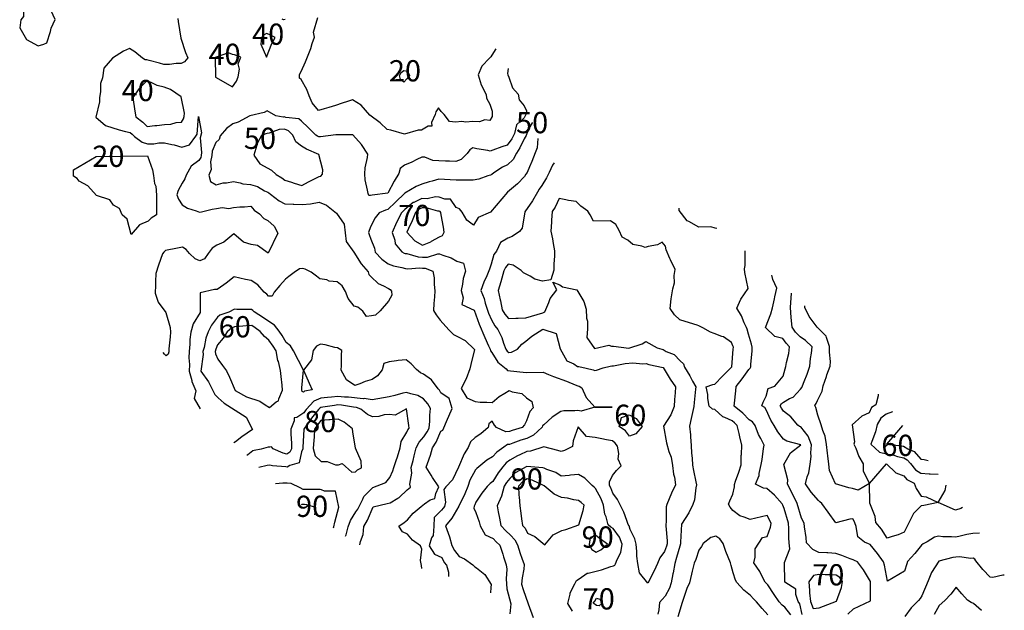
# Model space of a CAD drawing. Extents: x 406800 to 433345, y 6713944 to 6737800.
# Drawn here: x 407865 to 412507, y 6731837 to 6734620 of the extents above; entities that cross this region are included whole.
import ezdxf
from ezdxf.enums import TextEntityAlignment as Align

# ---------------------------------------------------------------- set-up
doc = ezdxf.new("R2010")
doc.units = 0

msp = doc.modelspace()

# ---------------------------------------------------------------- linework, layer by layer
at = {"layer": '20'}
for points in [[(409676.6, 6734326.2), (409660.3, 6734338.4), (409656.1, 6734356.8), (409663.8, 6734371.1), (409676.1, 6734380.1), (409694.1, 6734377.7), (409703.2, 6734357.2), (409689.9, 6734341.7), (409676.6, 6734326.2)], [(408390.1, 6733607.8), (408371.6, 6733679.5), (408349, 6733699.9), (408335.2, 6733730.5), (408308.2, 6733745.7), (408290, 6733771.2), (408227.1, 6733791.2), (408186.3, 6733837), (408145.7, 6733859.8), (408136.7, 6733872.6), (408118.6, 6733882.7), (408118.4, 6733913.4), (408145.2, 6733929.1), (408172, 6733944.7), (408225.6, 6733975.9), (408467.8, 6733977.9), (408491.5, 6733912.1), (408495.5, 6733885.7), (408501.2, 6733848.8), (408506.3, 6733836.1), (408509.7, 6733793.5), (408510.5, 6733701.2), (408484.9, 6733684.2), (408470.3, 6733670.1), (408430.1, 6733654.3), (408390.1, 6733607.8)]]:
    msp.add_lwpolyline(points, dxfattribs=at)
at = {"layer": '30'}
for points in [[(407978.9, 6734504.9), (407993.6, 6734511.3), (408010.7, 6734565.1), (408014.2, 6734579.5), (408031.8, 6734620.7), (408013.6, 6734661.6), (408009.8, 6734676), (407997.4, 6734712.8), (407993.2, 6734731.2), (407976.5, 6734805), (407944.6, 6734749.3), (407928.5, 6734749.2), (407896.3, 6734735.1), (407890.2, 6734719), (407887.5, 6734711.9), (407883.1, 6734696.5), (407883.6, 6734634.9), (407870.3, 6734619.4), (407865.2, 6734582.4), (407898, 6734527.3), (407952.1, 6734496.9), (407978.9, 6734504.9)], [(408610.7, 6734625.4), (408612.7, 6734612.3), (408624.9, 6734533.2), (408647, 6734465.7), (408657.9, 6734441.1), (408642.8, 6734421.6), (408625.8, 6734414.5), (408602.8, 6734414.3), (408572, 6734409.6), (408545.1, 6734409.4), (408524, 6734416), (408475, 6734427.3), (408464.2, 6734430.3), (408456.1, 6734430.3), (408443.9, 6734439.4), (408408.6, 6734468.3), (408382.9, 6734485.1), (408354.6, 6734471.3), (408302.6, 6734438.2), (408262.6, 6734391.7), (408254.9, 6734345.5), (408245.8, 6734319), (408246.2, 6734279.5), (408241.2, 6734253.1), (408241.4, 6734232.5), (408224.1, 6734160.6), (408270, 6734120.8), (408333.4, 6734101.2), (408364.6, 6734094), (408386.2, 6734088), (408395.7, 6734080.5), (408406.5, 6734069.7), (408443.1, 6734042.3), (408467.4, 6734035.6), (408497.7, 6734035.8), (408521.2, 6734039.9), (408548.1, 6734040.1), (408582.2, 6734032.2), (408593.8, 6734031.1), (408629, 6734020.2), (408665.7, 6734029.8), (408695.9, 6734072.1), (408701.2, 6734081.3), (408708.6, 6734164.5), (408721.7, 6734086.5), (408716.5, 6734064.2), (408722, 6733993.6), (408720.2, 6733979.9), (408718.5, 6733970.4), (408710.3, 6733956.7), (408673.3, 6733929.8), (408650.3, 6733887), (408644.3, 6733870.9), (408630.4, 6733849.9), (408612.1, 6733815.6), (408606.6, 6733794.3), (408613.7, 6733774.6), (408631.2, 6733748.3), (408656.9, 6733731.5), (408697.6, 6733719.5), (408712.3, 6733713.1), (408723, 6733715.2), (408771.9, 6733727.4), (408792.9, 6733731.2), (408819.8, 6733734.5), (408850.6, 6733730.3), (408873.6, 6733734.9), (408903, 6733737.9), (408925, 6733738.1), (408954.4, 6733741.7), (408970.7, 6733723.4), (408995, 6733705.1), (409016.6, 6733683.5), (409035.7, 6733674.6), (409065.3, 6733646.9), (409082.3, 6733613.5), (409036.9, 6733520.7), (408986.6, 6733555.5), (408955.8, 6733561.1), (408920.6, 6733572), (408874.6, 6733611.8), (408828.2, 6733572.5), (408794.3, 6733558.4), (408772.4, 6733543.8), (408754.3, 6733518.5), (408736.1, 6733493.1), (408714.2, 6733483.5), (408693, 6733493.9), (408665.4, 6733517.7), (408650, 6733537), (408632.9, 6733548.2), (408609.8, 6733543.7), (408552.2, 6733532.2), (408544.6, 6733525.5), (408538.9, 6733516.7), (408529.5, 6733490.2), (408518.8, 6733463.1), (408507, 6733424.1), (408504.9, 6733387.1), (408505.1, 6733368.7), (408503.4, 6733331.7), (408517.5, 6733289.9), (408554.6, 6733239.8), (408574.2, 6733169.3), (408575.5, 6733147.6), (408574.5, 6733125.9), (408568.4, 6733069.4), (408567.6, 6733055.2), (408565.2, 6733044.9), (408556.3, 6733036.6), (408547.2, 6733044.8), (408542, 6733052.1)], [(409116.5, 6734620.7), (409108.8, 6734619.2), (409102.3, 6734622)], [(410109.1, 6734482.3), (410090.9, 6734452.7), (410086.2, 6734444.9), (410079.5, 6734439.4), (410043.9, 6734401), (410026.3, 6734359.8), (410040.1, 6734313.7), (410064.7, 6734267.8), (410066.3, 6734251), (410081.2, 6734221.7), (410093, 6734188.8), (410093.1, 6734175.6), (410092.5, 6734163.3), (410081.8, 6734144.8), (410058.7, 6734149), (410033.4, 6734138.2), (410001.1, 6734140.3), (409968.8, 6734137.7), (409949.7, 6734140.9), (409920.4, 6734137.3), (409891, 6734140.4), (409866.2, 6734173.8), (409851.6, 6734187.9), (409839.1, 6734204.4), (409827.7, 6734186.7), (409823.2, 6734173.5), (409807.3, 6734136.4), (409807.5, 6734117.9), (409791.3, 6734117.8), (409759.1, 6734099.1), (409743, 6734099), (409678.5, 6734080), (409615.5, 6734100), (409597.6, 6734102.4), (409565, 6734134.5), (409516.3, 6734171), (409475.5, 6734216.9), (409434.9, 6734242.2), (409410.1, 6734234.1), (409385, 6734227.1), (409354.4, 6734215.9), (409322.1, 6734206.4), (409300.6, 6734200.1), (409273.8, 6734192.2), (409244.1, 6734227.6), (409229.2, 6734261.1), (409219.1, 6734291.8), (409191.8, 6734337.7), (409184.8, 6734345), (409184.4, 6734353), (409184, 6734361.8), (409191.5, 6734376.2), (409212.2, 6734421.5), (409221.3, 6734445.7), (409237.8, 6734484.3), (409244.3, 6734507.4), (409254.8, 6734538.3), (409250.6, 6734561.4), (409270.3, 6734630.8)]]:
    msp.add_lwpolyline(points, dxfattribs=at)
at = {"layer": '40'}
for points in [[(409029.4, 6734444.1), (409053.8, 6734508.3), (409069.1, 6734536.8), (409040.6, 6734550.3), (409028.6, 6734554.9), (409017.5, 6734549.1), (409005.6, 6734536.3), (409002, 6734505.5), (409029.4, 6734444.1)], [(408869, 6734304.3), (408886.8, 6734330.1), (408895.6, 6734350.7), (408900.7, 6734387.7), (408895.1, 6734412.3), (408908.3, 6734443.2), (408878.6, 6734455.2), (408867.8, 6734456), (408849.8, 6734463.2), (408787.2, 6734442.2), (408787.9, 6734349.8), (408869, 6734304.3)], [(410168.3, 6734389.9), (410165.5, 6734366.2), (410165.6, 6734360.9), (410171.1, 6734349.4), (410188.3, 6734299.5), (410215.5, 6734269), (410219.5, 6734242.6), (410242.8, 6734213.8), (410255, 6734190.6), (410252.1, 6734176.9), (410249.4, 6734169.8), (410243.3, 6734158.4), (410207.6, 6734125.3), (410197.7, 6734084.1), (410184.8, 6734059.4), (410163.5, 6734028.4), (410137.8, 6734020.9), (410095.4, 6734005.2), (410083, 6734001.1), (410071.4, 6734004), (410020.1, 6734010.9), (410002.1, 6734016.6), (409987.5, 6734006.9), (409975.4, 6733990), (409946.6, 6733961.4), (409921.9, 6733952.6), (409891.1, 6733954.2), (409871.8, 6733954), (409841.1, 6733955.4), (409813, 6733956.6), (409774.9, 6733971.6), (409760.2, 6733972.9), (409737.2, 6733961.7), (409713.6, 6733949), (409679.7, 6733934.9), (409659.6, 6733918.2), (409653.1, 6733895.1), (409630.8, 6733859.2), (409600, 6733802.3), (409526.3, 6733793.7), (409519.3, 6733791.4), (409510.8, 6733791.9), (409507.7, 6733801.6), (409505.6, 6733816.9), (409494.5, 6733866.1), (409491.6, 6733893.8), (409494, 6733921.5), (409504.4, 6733970.8), (409506.2, 6733986.2), (409477, 6734032.2), (409436.2, 6734078), (409355.5, 6734077.4), (409282.5, 6734068), (409274.8, 6734068.3), (409269.7, 6734070.9), (409261.3, 6734076.6), (409224.7, 6734111.8), (409193.4, 6734142), (409180.4, 6734153.5), (409120.2, 6734159), (409112.5, 6734162), (409107.1, 6734161.6), (409072.1, 6734167.4), (409031.5, 6734190.2), (409018.1, 6734182.4), (408950.9, 6734166.5), (408895.2, 6734137.6), (408870.5, 6734128.9), (408840.3, 6734107.9), (408810.3, 6734073), (408805, 6734056.1), (408790.4, 6734042), (408773.3, 6734000.3), (408770.7, 6733980.3), (408765.3, 6733950.7), (408768.3, 6733914.3), (408757, 6733887.9), (408765, 6733857.1), (408792, 6733842), (408824.2, 6733851.5), (408840.4, 6733851.6), (408872.6, 6733858), (408905, 6733852.1), (408917, 6733847.4), (408953.5, 6733843.3), (408985.9, 6733834.3), (409019.8, 6733814.4), (409034.6, 6733808), (409040.4, 6733804.4), (409048.1, 6733797.9), (409087.8, 6733766.3), (409115.8, 6733752.2), (409154.3, 6733750.4), (409157.8, 6733750.7), (409196.6, 6733749.3), (409236.9, 6733753.2), (409277.3, 6733760.1), (409311.4, 6733746.5), (409358.5, 6733708), (409394.8, 6733657), (409404.4, 6733575), (409440.7, 6733524), (409474.8, 6733470.4), (409508.7, 6733432.2), (409510.8, 6733419), (409522.4, 6733409.2), (409554.9, 6733377.2), (409580.4, 6733366.8), (409603.6, 6733353.8), (409611, 6733349.1), (409617.2, 6733340.7), (409620, 6733322.3), (409604.1, 6733294.4), (409564.1, 6733247.9), (409541.8, 6733227.2), (409523.9, 6733224.5), (409500.8, 6733221.1), (409483.3, 6733247.3), (409458.9, 6733265.6), (409442.7, 6733270.1), (409413.9, 6733306.5), (409401.8, 6733339), (409385.4, 6733366.6), (409361.1, 6733384.8), (409323.8, 6733388.1), (409312.5, 6733393.7), (409280.2, 6733399.6), (409263.9, 6733411.8), (409239.5, 6733430), (409211.5, 6733444), (409199, 6733448.2), (409184.3, 6733446.4), (409158.8, 6733429.4), (409134.7, 6733410.7), (409118.7, 6733398.3), (409092, 6733367.3), (409065.3, 6733336.3), (409054.7, 6733317.7), (409038.5, 6733317.6), (409030.8, 6733327.2), (409018.2, 6733335.9), (408987.6, 6733370.3), (408957.2, 6733390.8), (408930.2, 6733396.7), (408876.3, 6733408.6), (408838.5, 6733377.9), (408828.1, 6733371.3), (408796, 6733349.5), (408783.6, 6733348.2), (408715.4, 6733333.4), (408716.1, 6733241.1), (408682.9, 6733187), (408672, 6733148.4), (408667.2, 6733113.2), (408667.3, 6733091.2), (408663.8, 6733056), (408662.9, 6733026.4), (408665.2, 6732995.5), (408664.5, 6732963.6), (408676.4, 6732919.8), (408677, 6732916), (408694.9, 6732871.5), (408687.1, 6732834.5), (408715.8, 6732786.3)], [(408628.1, 6734137.5), (408638.1, 6734152.4), (408641.3, 6734164), (408641.8, 6734180), (408627.1, 6734256.2), (408576.8, 6734291), (408546, 6734301.7), (408513.6, 6734310.7), (408485.2, 6734324.3), (408465, 6734331.8), (408428.5, 6734296.5), (408398.3, 6734254.3), (408408.4, 6734188.4), (408412.5, 6734162.1), (408445, 6734137.7), (408466.7, 6734116.4), (408502.6, 6734121.8), (408511.5, 6734121.9), (408547.4, 6734126.3), (408578.2, 6734128.3), (408603.2, 6734135.2), (408628.1, 6734137.5)], [(412309, 6732321.6), (412301.7, 6732317.7), (412276.9, 6732309), (412195.8, 6732345.3), (412127.6, 6732330.6), (412115.2, 6732329.3), (412078.8, 6732294), (412058.1, 6732251.9), (412035.4, 6732205.6), (412006.2, 6732192.7), (411977.9, 6732185.3), (411954.9, 6732177.2), (411927.6, 6732220.1), (411900.5, 6732250.7), (411898.2, 6732279.1), (411872.8, 6732342.8), (411872.1, 6732435.1), (411818.5, 6732403.9), (411791.6, 6732411.4), (411773.6, 6732413.9), (411710.6, 6732433.9), (411683.2, 6732495.2), (411679.6, 6732526), (411675, 6732565.5), (411673.6, 6732577.2), (411668.8, 6732618.2), (411662.1, 6732657.1), (411651, 6732684.1), (411643.8, 6732710.4), (411627.3, 6732756.4), (411618.1, 6732792.3), (411613.5, 6732802.5), (411619.6, 6732810.9), (411626.8, 6732825.7), (411648.5, 6732869.9), (411653.2, 6732895.2), (411667.9, 6732939.6), (411670.7, 6732946.6), (411686.1, 6732987.8), (411687.1, 6733009.5), (411682.7, 6733053.7), (411683.5, 6733080.1), (411667.9, 6733122.6), (411667.2, 6733128.8), (411624.1, 6733172), (411587, 6733222), (411565.7, 6733263.8), (411567, 6733271.6)], [(411912.4, 6732855.3), (411912.3, 6732854.6), (411912.4, 6732847.5), (411901.5, 6732804.8), (411880.1, 6732792.3), (411869.5, 6732767.6), (411835, 6732751.5), (411789.2, 6732711.5), (411800.6, 6732631.6), (411798, 6732619.3), (411806.2, 6732600.9), (411821.4, 6732562.6), (411841.1, 6732527.2), (411841.4, 6732492.6), (411872.1, 6732435.1), (411952.1, 6732528.1), (411994.8, 6732484.5), (412033.4, 6732471), (412047.7, 6732452.8), (412082.1, 6732436.8), (412091.5, 6732410.5), (412114.9, 6732375.5), (412138, 6732371.3), (412195.8, 6732345.3), (412227.7, 6732401), (412233, 6732426.2)]]:
    msp.add_lwpolyline(points, dxfattribs=at)
at = {"layer": '50'}
for points in [[(409276.3, 6733880.5), (409284.4, 6733882.9), (409292.4, 6733892.2), (409294, 6733912.7), (409275.5, 6733984.4), (409217.6, 6734010.3), (409194.4, 6734024.8), (409167.3, 6734045.1), (409153.6, 6734075.8), (409131.8, 6734097.1), (409113, 6734104.3), (409089.2, 6734102.4), (409041.3, 6734085.1), (409032.4, 6734084), (409025.6, 6734082.4), (409005.5, 6734074.6), (408984.3, 6734037.4), (408979.1, 6734012.8), (408968.6, 6733981.9), (408997.6, 6733941.1), (409051.7, 6733910.8), (409074.3, 6733890.4), (409101.3, 6733875.3), (409114.9, 6733864.4), (409147.3, 6733854.1), (409159.9, 6733850.1), (409195.9, 6733838.6), (409226.5, 6733856.5), (409258.4, 6733871.4), (409276.3, 6733880.5)], [(410281, 6734135.1), (410280.7, 6734134.5), (410270.5, 6734115.5), (410255.4, 6734084.6), (410252.9, 6734074.3), (410244.1, 6734058.1), (410223.7, 6734015.7), (410207.9, 6733991.9), (410191, 6733960.9), (410164.3, 6733936.1), (410141.3, 6733925.4), (410100, 6733898.7), (410090.6, 6733890.9), (410083.9, 6733887), (410071.5, 6733884.2), (410029.1, 6733868.5), (410003.3, 6733864.3), (409922.6, 6733863.7), (409894.5, 6733864.9), (409867.3, 6733867.6), (409841.8, 6733868.9), (409809.5, 6733859.4), (409796.2, 6733856.1), (409761.2, 6733844.6), (409734.3, 6733834.2), (409680.8, 6733803), (409637, 6733760.6), (409600.6, 6733725.4), (409589.5, 6733722.6), (409560.4, 6733709.6), (409540.3, 6733686.4), (409520.5, 6733647.8), (409512.1, 6733626.6), (409509.2, 6733616.9), (409513.1, 6733608.1), (409521, 6733586.2), (409537.5, 6733543.2), (409541.6, 6733524.8), (409573.1, 6733491.5), (409602.7, 6733469.9), (409626.7, 6733460.5), (409666.6, 6733452.9), (409683.6, 6733447.8), (409694.7, 6733446.4), (409749.7, 6733450.9), (409764.3, 6733449.6), (409777.4, 6733449.3), (409812.9, 6733434.6), (409818.6, 6733403.9), (409818.8, 6733373.1), (409822.9, 6733342.4), (409821.3, 6733313.9), (409817.9, 6733282.6), (409816.4, 6733250), (409828.2, 6733228.8), (409847.1, 6733204), (409887.8, 6733158.2), (409909.7, 6733137.1), (409928.4, 6733127.7), (409965.9, 6733109.1), (410009.7, 6733066.8), (409991.3, 6732996.1), (409987.4, 6732974.3), (409970.4, 6732928), (409946.6, 6732881.6), (409973.5, 6732838.4), (410011.7, 6732820.6), (410036.5, 6732818.4), (410067.6, 6732818.7), (410092.5, 6732816.8), (410125.9, 6732844.6), (410152.7, 6732860.2), (410172.8, 6732873.2), (410187.5, 6732866.8), (410232.1, 6732859.3), (410253.8, 6732837.9), (410278.8, 6732820.4), (410286.5, 6732792), (410269.7, 6732774.3), (410254.7, 6732730.2), (410244.7, 6732710.9), (410234.7, 6732699.2), (410186.7, 6732684.7), (410174.3, 6732680.3), (410157, 6732678.8), (410113.6, 6732698.3), (410103.4, 6732709.7), (410093.2, 6732728.9), (410077.1, 6732716.5), (410073.2, 6732698), (410038.4, 6732668.5), (410013, 6732651.3), (409990.1, 6732631.3), (409978.8, 6732604.9), (409959.8, 6732573.9), (409933.4, 6732512.1), (409905.4, 6732452.2), (409873.6, 6732419.3), (409865, 6732406.1), (409871.9, 6732347.5), (409867.6, 6732326.9), (409862.1, 6732317.9), (409854.3, 6732308.4), (409818.6, 6732275.2), (409816.8, 6732234.2), (409813.7, 6732189.2), (409806.8, 6732178.7), (409795, 6732141.7), (409821.3, 6732102.3), (409856, 6732086.7), (409867, 6732062.2), (409876.5, 6732050), (409886, 6732016.5), (409886.1, 6731996)], [(412389.4, 6732200.9), (412358.5, 6732198.8), (412330.4, 6732193.8), (412299.4, 6732186.1), (412277.9, 6732181.8), (412257.7, 6732184.2), (412217.3, 6732183.9), (412197.1, 6732187), (412178.1, 6732182.2), (412143.5, 6732160.2), (412124.7, 6732150.9), (412116.7, 6732144.6), (412084.7, 6732104.4), (412050, 6732067.2), (412046.7, 6732055.6), (412036.9, 6732020.9), (411956.5, 6731974.1), (411941.8, 6732050.3), (411937.8, 6732066.3), (411909, 6732105.2), (411874.4, 6732146.6), (411867.3, 6732150), (411847.4, 6732157.9), (411816.4, 6732184.1), (411809.1, 6732231.5), (411801.8, 6732249.9), (411799.2, 6732257.3), (411792.7, 6732268.3), (411778, 6732266.5), (411712.1, 6732249.2), (411675.8, 6732300.2), (411646.7, 6732341), (411637.6, 6732349), (411630.5, 6732354.1), (411595.6, 6732393.4), (411569.3, 6732432.8), (411578.2, 6732466.4), (411584.6, 6732484.2), (411592.4, 6732525.3), (411596.6, 6732562.3), (411595.3, 6732579.5), (411598.1, 6732617.7), (411582.5, 6732657.7), (411547, 6732701.2), (411541.6, 6732703.4), (411533.5, 6732709.5), (411501, 6732749.4), (411465.7, 6732775), (411456.1, 6732790.4), (411450.8, 6732801.2), (411456.2, 6732811.8), (411465.3, 6732818.1), (411494.6, 6732835.1), (411510.8, 6732841.8), (411545.6, 6732878.9), (411551.8, 6732887.3), (411555.6, 6732894.4), (411563.3, 6732915), (411577.4, 6732950), (411589.6, 6732987), (411592.9, 6733024), (411598.1, 6733048.6), (411601.7, 6733079.4), (411569.1, 6733108), (411543.7, 6733125.2), (411522.8, 6733147.5), (411506.6, 6733171), (411502.6, 6733217.2), (411499.5, 6733263.3), (411503, 6733331.5)], [(409761.5, 6732034.4), (409759.4, 6732049), (409755.2, 6732072.1), (409761.5, 6732126), (409754.6, 6732141.3), (409716.9, 6732167.4), (409693.6, 6732196.2), (409670.5, 6732206.6), (409653, 6732232.9), (409677, 6732251.5), (409693.1, 6732264), (409719.8, 6732295), (409757.2, 6732326), (409773.2, 6732339.4), (409800, 6732357.2), (409821.5, 6732363.5), (409826.7, 6732388.2), (409841.8, 6732419.1), (409811, 6732463.1), (409804.5, 6732474.2), (409782, 6732510.9), (409787.9, 6732529.4), (409802.5, 6732567.9), (409811.5, 6732603.5), (409828.6, 6732630), (409851.3, 6732680.8), (409860.7, 6732685.4), (409864.6, 6732696.3), (409877.8, 6732727.2), (409904.2, 6732788.9), (409890.4, 6732835), (409849.8, 6732862.4), (409843.7, 6732874), (409838.1, 6732880.8), (409805.8, 6732923.1), (409768.4, 6732949.5), (409754.3, 6732956.4), (409735.9, 6732972.3), (409710.3, 6732998.5), (409687, 6733018.1), (409649.8, 6733014.2), (409642.2, 6733012.6), (409606.4, 6733008.2), (409581.6, 6732999.5), (409574.4, 6732971), (409551.6, 6732941.7), (409526.3, 6732924.4), (409494.1, 6732914.9), (409468.8, 6732904.2), (409445.7, 6732896.1), (409405.1, 6732923.5), (409380.5, 6732969.4), (409382.2, 6732990), (409381.8, 6733041.3), (409383.8, 6733061.8), (409370.6, 6733069.7), (409363.6, 6733073.2), (409351.1, 6733075.8), (409305.8, 6733087.6), (409282.7, 6733091.8), (409264.1, 6733082.2), (409248.3, 6733060.7), (409240.5, 6733017.2), (409202.9, 6732968), (409230.3, 6732906.7), (409244, 6732876), (409208.4, 6732870.3), (409203.7, 6732865.4), (409197.5, 6732868.5), (409194.7, 6732875.6), (409194.6, 6732885.9), (409202.9, 6732968), (409156, 6733060), (409141.4, 6733082.9), (409121.1, 6733099.3), (409102.9, 6733131.4), (409088.3, 6733151.8), (409065.8, 6733181.5), (409039.5, 6733197.5), (409014.5, 6733215.1), (408969.9, 6733243.2), (408964.3, 6733250), (408958.3, 6733254.6), (408947.5, 6733255.3), (408888.3, 6733254.8), (408877.5, 6733255.6), (408850.7, 6733242.2), (408809.4, 6733227.7), (408797.1, 6733218.7), (408769.7, 6733180.9), (408753.6, 6733149.1), (408743.2, 6733119.2), (408734.5, 6733076), (408729.2, 6733056.5), (408730.7, 6733041.8), (408718.4, 6732964.1), (408755.2, 6732913.7), (408775.6, 6732872.2), (408784.4, 6732854.4), (408800.1, 6732837.8), (408829.2, 6732813.3), (408881.4, 6732780.7), (408933, 6732747.6), (408962.9, 6732689), (408912.3, 6732654.4), (408882.6, 6732630.7), (408875.3, 6732625.9)], [(411979.4, 6732772.3), (411979.2, 6732772.2), (411950.3, 6732762), (411924.6, 6732742.1), (411907.6, 6732712.5), (411900, 6732678.4), (411882.1, 6732633.1), (411878, 6732619.9), (411918.1, 6732581.7), (411951.8, 6732574.3), (411986.2, 6732567.7), (412002.7, 6732562.7), (412032.7, 6732555.9), (412048.3, 6732546.6), (412064, 6732529), (412088, 6732499.6), (412114, 6732483.2), (412152, 6732480.8), (412156.8, 6732480.8), (412194.7, 6732478.7)]]:
    msp.add_lwpolyline(points, dxfattribs=at)
at = {"layer": '60'}
for points in [[(410308.2, 6734061), (410305, 6734015.7), (410295.1, 6733992.6), (410280, 6733952.3), (410268.2, 6733926.4), (410256.9, 6733899.9), (410251.9, 6733892.5), (410245.5, 6733881.4), (410211.8, 6733846.1), (410165.3, 6733806.8), (410085.3, 6733713.9), (410026.3, 6733688.8), (410005, 6733651.6), (409972.5, 6733676), (409950.7, 6733712.8), (409938.3, 6733729.5), (409923.6, 6733735.6), (409896.4, 6733773.9), (409869.4, 6733773.7), (409842.4, 6733784.5), (409825.7, 6733785), (409785.4, 6733776.8), (409761.7, 6733777.2), (409723.1, 6733759), (409720.5, 6733758.2), (409681.4, 6733726), (409674.1, 6733719), (409665.3, 6733710.5), (409641.5, 6733664.1), (409621.7, 6733617.8), (409634.1, 6733581), (409635.9, 6733564.4), (409666.8, 6733525.8), (409678.1, 6733520.3), (409683, 6733518.8), (409690.1, 6733518), (409743.2, 6733502.7), (409763.9, 6733500.9), (409787, 6733500.4), (409836.1, 6733517.4), (409844.6, 6733517), (409859.3, 6733510.6), (409900, 6733498.5), (409925.6, 6733481.7), (409958, 6733472.7), (409966.4, 6733435.9), (409956.5, 6733401.2), (409953.4, 6733374.2), (409946.9, 6733343.4), (409956.4, 6733309.9), (409950.3, 6733277.4), (410008.2, 6733251.5), (410031.8, 6733185.7), (410057.7, 6733122.6), (410075.6, 6733084.1), (410083.1, 6733067.4), (410084.3, 6733060.3), (410090.6, 6733052.1), (410118.8, 6733007.2), (410158.5, 6732975.7), (410164.7, 6732967.3), (410252.8, 6732958), (410333.6, 6732958.6), (410358.5, 6732948.9), (410381.1, 6732939.2), (410442.5, 6732917.4), (410483.2, 6732900.1), (410495.6, 6732895.2), (410501.9, 6732893.2), (410515.9, 6732886.2), (410536.4, 6732840.2), (410577.2, 6732794.3), (410657.9, 6732795), (410577.2, 6732794.3), (410512.7, 6732775.3), (410496.6, 6732778.3), (410481.9, 6732776.8), (410430.5, 6732776.4), (410415.8, 6732774.6), (410375.7, 6732746.5), (410335.6, 6732711.6), (410330.4, 6732706), (410327.6, 6732700), (410287.5, 6732662.7), (410255.3, 6732647.5), (410227.8, 6732638.4), (410190.1, 6732624.1), (410174.8, 6732618.7), (410164.7, 6732617.9), (410148, 6732606.2), (410114.5, 6732582.9), (410094.5, 6732559.6), (410067.7, 6732544), (410030.3, 6732512.9), (410020.6, 6732505.5), (410014.2, 6732499.6), (409987.7, 6732451), (409977.6, 6732420.2), (409964.1, 6732386), (409934.9, 6732327.5), (409903, 6732271.8), (409872.8, 6732234.6), (409884.5, 6732201.1), (409891.7, 6732184.1), (409902.7, 6732142.5), (409915.3, 6732118.3), (409936.7, 6732091.5), (409962.7, 6732080.2), (410001.7, 6732051), (410010.5, 6732042.6), (410017.9, 6732037.9), (410058.6, 6732005.2), (410087.8, 6731959.3), (410087, 6731945.1), (410084.1, 6731918.9)], [(411769.3, 6731818.7), (411796, 6731843.5), (411876.5, 6731881.1), (411875.7, 6731973.4), (411843, 6732028.6), (411814.5, 6732065.3), (411800.7, 6732072.6), (411794.2, 6732075.4), (411780.7, 6732080.4), (411740.2, 6732095.5), (411713.2, 6732105.6), (411675.2, 6732107.7), (411670.9, 6732108.2), (411632.4, 6732110.1), (411604.5, 6732124.2), (411574.4, 6732155.8), (411572.6, 6732180.4), (411565.4, 6732231.3), (411564, 6732248), (411550.4, 6732271), (411529.7, 6732340.1), (411509.1, 6732386.1), (411484.5, 6732432.1), (411486.2, 6732452.6), (411467.6, 6732524.3), (411499.5, 6732580), (411547.7, 6732617.3), (411481.5, 6732633.6), (411466.7, 6732643), (411439.5, 6732678), (411421.3, 6732708.6), (411406.8, 6732733.2), (411384.9, 6732782.2), (411377.8, 6732792.6), (411364.5, 6732800.5), (411369.9, 6732817.4), (411384.3, 6732846.9), (411393.6, 6732882.3), (411424.4, 6732893.4), (411464.4, 6732939.8), (411473.1, 6732975.8), (411477.5, 6732986.1), (411480, 6733004.6), (411490.4, 6733047.8), (411493.6, 6733078.6), (411477.8, 6733095.3), (411463, 6733117.9), (411424.9, 6733126.9), (411381.8, 6733170.1), (411406.1, 6733234.2), (411413.4, 6733262.7), (411424.2, 6733305.4), (411425.5, 6733314), (411434.2, 6733355.2), (411415.9, 6733396.1), (411412.2, 6733410.4), (411410.2, 6733416.5)], [(409042.8, 6732793.6), (409074.9, 6732819.2), (409086, 6732825), (409087.3, 6732833.7), (409104.9, 6732874.9), (409102.5, 6732897.9), (409098.1, 6732939.5), (409095.2, 6732967.1), (409084.5, 6733009.7), (409082.8, 6733014.8), (409074.3, 6733059.3), (409060.6, 6733082.3), (409040.2, 6733110.3), (409018.6, 6733126.6), (408999.5, 6733151.1), (408974.7, 6733168.9), (408958.9, 6733179.1), (408935, 6733177.9), (408899.2, 6733174.3), (408878.2, 6733173.2), (408864, 6733166.3), (408843.8, 6733149.8), (408824.8, 6733118.9), (408798.1, 6733087.9), (408789.6, 6733067), (408786.8, 6733057), (408788, 6733045.1), (408798.7, 6733020.1), (408822, 6732991.3), (408839.5, 6732965.1), (408854.6, 6732936), (408880.6, 6732873.1), (408934.7, 6732842.7), (408997.7, 6732822.7), (409022.5, 6732804.9), (409042.8, 6732793.6)], [(409469.1, 6732145.7), (409471.8, 6732162.1), (409483.7, 6732194.6), (409487, 6732231.5), (409505.6, 6732261.5), (409531.1, 6732324.2), (409598.3, 6732340.2), (409611.7, 6732343.3), (409647.4, 6732366.2), (409653.5, 6732369.5), (409692, 6732404.7), (409708, 6732418), (409704.2, 6732432.2), (409714.4, 6732484), (409711.3, 6732510.4), (409719.4, 6732543), (409724.1, 6732564.6), (409734.4, 6732602.9), (409748.5, 6732628.7), (409770.7, 6732654.5), (409786.3, 6732677.6), (409795.2, 6732695.7), (409798.2, 6732727.9), (409798, 6732756), (409802, 6732788.1), (409789, 6732810.4), (409769.3, 6732834), (409742.2, 6732849.2), (409708.5, 6732856.6), (409688.3, 6732864.2), (409671.3, 6732860), (409633.7, 6732849.3), (409607.7, 6732843.4), (409527.1, 6732828.5), (409489.3, 6732834.9), (409484.5, 6732834.2), (409414.6, 6732841.2), (409396.2, 6732842), (409365.4, 6732844.8), (409334.7, 6732841.5), (409316.3, 6732840.4), (409284.7, 6732836.7), (409251.4, 6732821.9), (409215.9, 6732783.4), (409210.4, 6732776.5), (409204.5, 6732767.9), (409172.4, 6732746.1), (409158.6, 6732743.4), (409158.7, 6732730.2), (409143, 6732690.5), (409143.2, 6732669.2), (409146.5, 6732622.8), (409146.7, 6732598.2), (409139, 6732582.4), (409125.3, 6732573.4), (409107.3, 6732577.3), (409060.5, 6732597.5), (409052.8, 6732607.1), (409044.3, 6732606.6), (409037.3, 6732605.3), (409004, 6732597), (408969.9, 6732589.6), (408963.7, 6732588.3), (408940.8, 6732570.1), (408935.5, 6732566.3)], [(410739.8, 6732657.1), (410721.6, 6732682.6), (410691, 6732702.9), (410701.8, 6732745.6), (410739, 6732758.7), (410771.4, 6732740.4), (410800, 6732703.7), (410770, 6732668.9), (410739.8, 6732657.1)], [(412027, 6732708.2), (411951.4, 6732620.5), (412024.4, 6732612), (412032.3, 6732610.2), (412052.5, 6732598.2), (412081.8, 6732585.6), (412113.5, 6732549.9), (412129.7, 6732548), (412147.7, 6732543)], [(412506.8, 6732002.9), (412499.5, 6732003.5), (412452.4, 6731991.1), (412440.8, 6731993.3), (412405.5, 6732029.8), (412373, 6732069.7), (412367.5, 6732078.9), (412359.4, 6732082.8), (412348.6, 6732081.8), (412295.6, 6732088.5), (412278.6, 6732087.4), (412263.9, 6732085.6), (412198, 6732068.3), (412163.3, 6732015.8), (412148.3, 6731975.6), (412118.5, 6731906.1), (412110.1, 6731892.7), (412102.5, 6731882.9), (412067.6, 6731849), (412038.5, 6731808.5)]]:
    msp.add_lwpolyline(points, dxfattribs=at)
at = {"layer": '70'}
for points in [[(410384.4, 6733946.3), (410376.7, 6733935.1), (410362, 6733900.7), (410349.4, 6733874.3), (410326.6, 6733838.9), (410314.8, 6733821.7), (410306.6, 6733808), (410282.3, 6733766.7), (410246.8, 6733715.1), (410234, 6733638.1), (410220.6, 6733622.6), (410187.2, 6733599.2), (410167, 6733591.4), (410131.3, 6733570.6), (410113.7, 6733529.4), (410100.3, 6733513.9), (410087.3, 6733467.6), (410080.1, 6733445.2), (410077.4, 6733436.8), (410067.5, 6733413.6), (410053.3, 6733383.8), (410039.8, 6733344.1), (410055.1, 6733306), (410060.2, 6733284.5), (410070.3, 6733252), (410076, 6733237.1), (410089.3, 6733206), (410105.2, 6733177.8), (410120, 6733160.1), (410138.5, 6733123.3), (410146.1, 6733096.3), (410156.5, 6733068), (410163, 6733058.6), (410171.3, 6733051.3), (410184.2, 6733053.4), (410211.6, 6733068.4), (410231.6, 6733091.7), (410251.7, 6733105.7), (410280, 6733128.7), (410332, 6733161.7), (410395, 6733141.7), (410413.5, 6733070), (410444.7, 6733013.1), (410476.9, 6732998.7), (410494.9, 6732986.7), (410501.6, 6732986.1), (410535.3, 6732978.7), (410568.4, 6732970.5), (410575.8, 6732967.5), (410584.8, 6732968.8), (410616.1, 6732979.3), (410649.4, 6732987.6), (410656.4, 6732988.9), (410664.9, 6732989.4), (410719.1, 6733000.7), (410756.4, 6733002.6), (410802.5, 6732998.4), (410817.8, 6732999.4), (410830.8, 6732995.8), (410898.7, 6732981.6), (410931.5, 6732926.4), (410957.1, 6732889.7), (410955.6, 6732861.2), (410952.2, 6732829.9), (410950.7, 6732797.3), (410934.1, 6732758.7), (410900.9, 6732704.5), (410914, 6732626.5), (410924.9, 6732586), (410936.1, 6732559), (410942.8, 6732520.2), (410947.6, 6732479.2), (410951.3, 6732464.8), (410957, 6732427.9), (410937.4, 6732388.9), (410926.7, 6732361.7), (410915.4, 6732335.3), (410912.9, 6732325), (410913.5, 6732253.2), (410911.9, 6732242.9), (410912, 6732234.5), (410917.6, 6732164.8), (410917.7, 6732150.6), (410914.6, 6732140), (410905.6, 6732113.6), (410882.8, 6732084.4), (410871.4, 6732057.9), (410856.3, 6732022.6), (410826, 6731965.2), (410787.6, 6732013.8), (410779.2, 6732057.2), (410774.6, 6732091.7), (410774.4, 6732114.8), (410770.7, 6732149.4), (410765.6, 6732174.6), (410743.3, 6732218.5), (410738.1, 6732235.7), (410734.1, 6732241.5), (410726.8, 6732259.9), (410713.3, 6732300.1), (410696.2, 6732333.5), (410683.4, 6732358.6), (410661.2, 6732388.7), (410651.5, 6732414.7), (410646.2, 6732425.5), (410646.1, 6732442.3), (410660.5, 6732471.8), (410679.3, 6732496.4), (410700.5, 6732518.3), (410686.8, 6732548.9), (410690, 6732575.9), (410683.6, 6732610.5), (410672.4, 6732625.4), (410659.2, 6732635.5), (410632.2, 6732640.8), (410609.4, 6732645.4), (410578.3, 6732651.6), (410537.9, 6732655.5), (410497.2, 6732701.3), (410474.6, 6732635.2), (410471, 6732608.8), (410433.4, 6732590), (410417.3, 6732585.3), (410401.9, 6732590.6), (410336.4, 6732607.7), (410273.1, 6732587.4), (410255.8, 6732585.8), (410223.6, 6732569.9), (410212.1, 6732564.5), (410175.4, 6732544.9), (410159.3, 6732532.4), (410143.3, 6732513.8), (410120.6, 6732484.5), (410095.4, 6732444.2), (410083.5, 6732434.7), (410068.7, 6732420.9), (410043.2, 6732388.6), (410015.5, 6732346.6), (410010.8, 6732333.5), (410008.3, 6732328.1), (410006.7, 6732317.8), (410015.8, 6732297.3), (410031.6, 6732253.5), (410036.5, 6732235.9), (410060.2, 6732193.5), (410097.6, 6732174.9), (410111.5, 6732160), (410128.1, 6732144.3), (410142.2, 6732102.5), (410146.7, 6732089.1), (410159.1, 6732052.2), (410161.5, 6732031.7), (410157.8, 6731985.1), (410161.6, 6731938.6), (410180.8, 6731867.7), (410176.3, 6731820.4)], [(409843.9, 6733596.5), (409858.6, 6733602.9), (409865.8, 6733619.7), (409863, 6733641.9), (409852.6, 6733701.1), (409851.1, 6733712), (409847.2, 6733716.8), (409843, 6733718.5), (409837, 6733718.7), (409780.9, 6733732.9), (409762.1, 6733733.3), (409748.4, 6733726.8), (409731.2, 6733711), (409715.8, 6733672), (409698.2, 6733636.9), (409689.6, 6733618.3), (409727.4, 6733577.6), (409763.5, 6733557.4), (409802.7, 6733574.2), (409806.8, 6733576.7), (409843.9, 6733596.5)], [(411151.8, 6733636.6), (411143, 6733638.1), (411123.8, 6733643.4), (411067, 6733643), (411018.9, 6733670), (411012, 6733672.3), (410973.6, 6733720.9), (410973.6, 6733731.9)], [(411554, 6731817), (411543.5, 6731867), (411535.5, 6731878.4), (411523.8, 6731911.9), (411523.7, 6731937.1), (411472, 6731970.3), (411471.3, 6732062.6), (411495, 6732127.4), (411492.6, 6732155.1), (411491.4, 6732179.2), (411491.1, 6732223.4), (411490, 6732247.5), (411469.3, 6732316.6), (411462.7, 6732332.2), (411459, 6732339.6), (411423.4, 6732379.7), (411387.8, 6732410.8), (411371.6, 6732412.7), (411333.8, 6732430.9), (411351.4, 6732472.1), (411351.3, 6732482.4), (411360, 6732523.5), (411365.2, 6732548.1), (411371.6, 6732599.1), (411374.6, 6732615.9), (411359, 6732646.6), (411348.5, 6732665.4), (411331.6, 6732707.9), (411319.2, 6732724.6), (411304.5, 6732735.4), (411274.5, 6732765.8), (411233.3, 6732799.5), (411234.6, 6732812.7), (411240.6, 6732871.4), (411242.7, 6732891.9), (411271.7, 6732927.9), (411302.6, 6732971.6), (411309, 6732977.4), (411312.6, 6732984.8), (411312.5, 6732996.4), (411318.1, 6733058.7), (411317.9, 6733077.2), (411314.6, 6733092), (411301.3, 6733138.6), (411294.1, 6733161.3), (411291, 6733169.3), (411280.7, 6733192.3), (411268.3, 6733224.6), (411246.5, 6733261.3), (411264.1, 6733302.5), (411299.6, 6733354.1), (411284.3, 6733429.5), (411282.7, 6733446.3), (411285.3, 6733461.7), (411284.8, 6733523.3), (411285.6, 6733530.5)], [(409401.4, 6732185.8), (409403.9, 6732192.8), (409413.8, 6732230.9), (409424.7, 6732261), (409450.5, 6732300.5), (409459.2, 6732313.7), (409463.8, 6732323.7), (409482.4, 6732360.8), (409487.2, 6732373.6), (409530.4, 6732416.6), (409590.7, 6732440.1), (409610.7, 6732463.4), (409624, 6732494.3), (409628.3, 6732509.7), (409639.5, 6732543.4), (409645.8, 6732561.1), (409658.1, 6732602.3), (409663.2, 6732633.1), (409689.8, 6732676.4), (409695.5, 6732688.3), (409701.2, 6732695), (409700.3, 6732707.3), (409688.9, 6732787.2), (409635.3, 6732756), (409608.4, 6732760.2), (409583.5, 6732758), (409558.4, 6732751), (409527.7, 6732749), (409505.3, 6732760.3), (409473.6, 6732785.5), (409453.6, 6732793.4), (409438.1, 6732794.9), (409381.9, 6732803.2), (409365.7, 6732804.7), (409349.6, 6732803), (409293.6, 6732793.8), (409285.1, 6732792.8), (409279.5, 6732790.3), (409273.6, 6732783.9), (409240.6, 6732742.6), (409205.1, 6732691), (409200.4, 6732604.8), (409200.5, 6732598.6), (409193.6, 6732584.3), (409183.3, 6732532.5), (409138.2, 6732520), (409125.8, 6732511.8), (409119.1, 6732513.3), (409056.5, 6732518.3), (409045, 6732521.8), (409032.6, 6732519.1), (408992.1, 6732510.3)], [(411634.5, 6731848.4), (411654.6, 6731856.3), (411715, 6731879.8), (411738.7, 6731944.7), (411744.5, 6731972.4), (411730.8, 6731991.4), (411714, 6732003), (411685.5, 6732004.6), (411661.7, 6732004.4), (411633.2, 6732006.2), (411607.8, 6732000.5), (411585, 6731971.2), (411589, 6731930.2), (411589, 6731919.9), (411593.8, 6731878.9), (411605.1, 6731845.4), (411634.5, 6731848.4)], [(412399.8, 6731836.8), (412361.1, 6731869.5), (412350.9, 6731873.3), (412334, 6731884.7), (412306.9, 6731915.3), (412279.7, 6731945.8), (412255.1, 6731912.5), (412226.4, 6731883.8), (412199.6, 6731860.5), (412176.9, 6731817.5)], [(410584.6, 6731859.4), (410578.6, 6731864), (410568.4, 6731870.8), (410575.9, 6731880.6), (410584.3, 6731894), (410600.5, 6731889.5), (410611.4, 6731871.1), (410596.2, 6731857.8), (410584.6, 6731859.4)]]:
    msp.add_lwpolyline(points, dxfattribs=at)
at = {"layer": '80'}
for points in [[(411500.1, 6731816.6), (411472.9, 6731852.8), (411459, 6731862), (411445.8, 6731877.7), (411422, 6731912.2), (411391.4, 6731956.5), (411385.3, 6731962.8), (411379.7, 6731969.6), (411364.1, 6732000.2), (411355, 6732020.7), (411325.9, 6732061.5), (411332.6, 6732087.9), (411332.3, 6732127.5), (411349.4, 6732154), (411366.5, 6732180.5), (411389.6, 6732185.1), (411404.6, 6732229.2), (411407, 6732246.8), (411400.9, 6732260.4), (411388.8, 6732283.6), (411361.9, 6732277.2), (411308.2, 6732264.5), (411281.2, 6732276.6), (411259.6, 6732282.6), (411227.1, 6732306.9), (411214.5, 6732323.4), (411206.7, 6732337.6), (411213.3, 6732353), (411226.5, 6732383.9), (411235.7, 6732419.3), (411234.2, 6732430.1), (411239.5, 6732445.6), (411255.9, 6732488), (411265.8, 6732522.7), (411267, 6732567.1), (411267.8, 6732571.6), (411269.5, 6732615.1), (411259.5, 6732655.2), (411256.5, 6732670.4), (411248.2, 6732707.3), (411235.4, 6732720.4), (411223.8, 6732730.2), (411189, 6732746.4), (411179.6, 6732748.7), (411142.6, 6732783.4), (411131, 6732785.5), (411115.5, 6732798.6), (411109.9, 6732835.5), (411109.7, 6732853.9), (411101.3, 6732890.8), (411132.1, 6732901.9), (411141.6, 6732902.7), (411179, 6732940.7), (411221.8, 6732984.1), (411229.2, 6733067.3), (411230, 6733076.5), (411227.4, 6733083.9), (411220.8, 6733099.5), (411183.4, 6733125.9), (411175.8, 6733127.4), (411139.7, 6733141.8), (411121.8, 6733147.5), (411085.7, 6733167.7), (411067.2, 6733177.3), (411058.7, 6733180.7), (411042.5, 6733185.9), (410977.7, 6733206.4), (410951.7, 6733229.5), (410931.2, 6733258.8), (410936.6, 6733305.1), (410944.3, 6733351.3), (410951.5, 6733379.8), (410951.2, 6733415.3), (410955.6, 6733443.7), (410933.5, 6733487.9), (410930.6, 6733494.8), (410912.3, 6733535.7), (410908.9, 6733552.5), (410894.1, 6733572.5), (410872.6, 6733560), (410828.1, 6733551.9), (410813.5, 6733546.5), (410797.3, 6733553.3), (410755.7, 6733560.9), (410732.5, 6733580.5), (410705.4, 6733595.7), (410691.7, 6733626.3), (410676, 6733654.6), (410651, 6733672.2), (410570.2, 6733671.5), (410555.3, 6733700.8), (410542.9, 6733717.5), (410510.4, 6733741.9), (410488.7, 6733763.2), (410452.8, 6733768.1), (410440.2, 6733772.1), (410407.8, 6733778), (410390.2, 6733736.8), (410376, 6733716.2), (410372.8, 6733675.1), (410371.5, 6733666.4), (410368.7, 6733623.8), (410377.1, 6733586.9), (410380.2, 6733565.1), (410386.7, 6733531.6), (410386.9, 6733505.2), (410383.4, 6733470), (410383.6, 6733439.2), (410368.9, 6733394.7), (410330.2, 6733388.4), (410294.2, 6733397.4), (410272.3, 6733411.9), (410239.6, 6733427.2), (410228.8, 6733438), (410191.1, 6733464), (410168, 6733468.3), (410154.7, 6733452.8), (410148.1, 6733437.3), (410138.3, 6733402.6), (410134.1, 6733384.4), (410120.5, 6733344.8), (410130.6, 6733300.5), (410131.4, 6733295.9), (410140.4, 6733252.6), (410152.4, 6733232.7), (410170.1, 6733211.8), (410204, 6733214.2), (410215.7, 6733213), (410250.8, 6733215), (410277.7, 6733222.9), (410331.4, 6733238.7), (410340.8, 6733243.3), (410345.9, 6733254.2), (410360.3, 6733287.9), (410365.9, 6733306.6), (410397.8, 6733347), (410378.7, 6733383.7), (410411.1, 6733370.2), (410423.6, 6733361.4), (410492, 6733347.7), (410524.8, 6733292.6), (410536.2, 6733255.7), (410536.6, 6733213.1), (410541.7, 6733200.4), (410541.9, 6733163.4), (410538.7, 6733122.3), (410575, 6733071.3), (410643.2, 6733086.1), (410655.7, 6733082.2), (410664.2, 6733081.8), (410736.5, 6733072.6), (410799.1, 6733093.6), (410817, 6733104), (410871.1, 6733073.7), (410892.1, 6733067), (410898.1, 6733065.5), (410912.8, 6733057.2), (410950.9, 6733042.2), (410979.2, 6733013), (410994, 6732999.1), (410999.7, 6732982.4), (411024.7, 6732941.5), (411037.7, 6732916.7), (411052, 6732890.4), (411051, 6732878.9), (411045.4, 6732816.5), (411043.8, 6732798), (411037.1, 6732769.5), (411031.4, 6732740.7), (411022.1, 6732705.5), (411026.9, 6732664.5), (411026.9, 6732654.2), (411030.9, 6732613.2), (411032.7, 6732578.1), (411035.1, 6732553.5), (411037, 6732520.9), (411042.1, 6732495.8), (411053, 6732441.9), (411055.6, 6732428.7), (411052.3, 6732414.5), (411046.2, 6732358), (411038.4, 6732336.2), (411018.9, 6732297.2), (410985.3, 6732243.5), (410979.8, 6732158.2), (410979.8, 6732151.1), (410976.6, 6732140.2), (410962.1, 6732086.6), (410953.1, 6732058.5), (410945.4, 6732013.9), (410944.4, 6732009.6), (410936.1, 6731966.1), (410927.8, 6731942.2), (410907.3, 6731904.3), (410893.9, 6731888.8), (410880.6, 6731873.3), (410878.4, 6731839.7), (410873.9, 6731819.8)], [(409449, 6732489.8), (409457.4, 6732498.6), (409475.8, 6732508.5), (409475.5, 6732539.3), (409448.1, 6732600.6), (409435.1, 6732678.6), (409433.9, 6732692.8), (409394.2, 6732724.4), (409366.3, 6732738.5), (409329.6, 6732734), (409322.8, 6732734.6), (409285.6, 6732731.2), (409269, 6732710.6), (409255.6, 6732691.4), (409252.8, 6732653.2), (409251.4, 6732638.9), (409248.6, 6732599), (409257.5, 6732565.5), (409287.1, 6732537.7), (409314, 6732538), (409354.5, 6732522.9), (409368, 6732523), (409385.9, 6732528.3), (409431.1, 6732487.6), (409449, 6732489.8)], [(410471.8, 6731833.1), (410449.9, 6731869.8), (410460, 6731912.5), (410459.9, 6731919.7), (410482.9, 6731962.5), (410489.5, 6731977.9), (410502.9, 6731985.7), (410539.9, 6732012.6), (410545.4, 6732011.8), (410583.3, 6732022), (410608.1, 6732027.4), (410652.4, 6732043), (410663.9, 6732046), (410670.1, 6732049.2), (410673.9, 6732056.3), (410681.6, 6732076.9), (410698.3, 6732108.9), (410706.1, 6732148.9), (410692.2, 6732182.4), (410662.5, 6732222.5), (410652.6, 6732229.6), (410639.3, 6732240.7), (410629.7, 6732277.6), (410624.3, 6732289.9), (410618.1, 6732332.9), (410606.1, 6732362), (410580.2, 6732411.8), (410573.7, 6732417.5), (410564, 6732424.8), (410529.8, 6732459.7), (410498.9, 6732477.1), (410461.7, 6732473.7), (410456.2, 6732472.9), (410418.2, 6732469.8), (410392.3, 6732486.3), (410349.7, 6732501.3), (410337.2, 6732507), (410331.6, 6732509), (410256.4, 6732514.7), (410201.4, 6732485.1), (410176.1, 6732458.7), (410160.8, 6732439.2), (410149.4, 6732421.5), (410136.4, 6732375.2), (410116.5, 6732328.9), (410121.4, 6732300.5), (410127.6, 6732271.8), (410133, 6732236.7), (410156.2, 6732211.9), (410178.2, 6732190.9), (410199.1, 6732168.6), (410212.2, 6732145), (410224.3, 6732104.7), (410232.9, 6732083.6), (410243.9, 6732052.9), (410241.2, 6732031.1), (410234.7, 6731990), (410231.4, 6731960.5), (410238.7, 6731935), (410261.5, 6731868.3), (410286.3, 6731803.9)], [(409344.1, 6732225.2), (409346.1, 6732230.4), (409350.8, 6732252.6), (409369.6, 6732322.9), (409354.3, 6732398.4), (409302.9, 6732397.9), (409288.2, 6732405.4), (409281.2, 6732406.5), (409214.4, 6732406), (409207.4, 6732406.9), (409201.4, 6732407.1), (409187.2, 6732413.8), (409145.1, 6732434.8), (409126.4, 6732436.4), (409106.2, 6732436.2), (409071.9, 6732432.4)]]:
    msp.add_lwpolyline(points, dxfattribs=at)
at = {"layer": '90'}
for points in [[(410420.3, 6732212.6), (410439.3, 6732217.4), (410500.8, 6732239.6), (410521.8, 6732307.5), (410527, 6732332.2), (410512, 6732345.7), (410499.9, 6732355.1), (410476.8, 6732358.2), (410448.4, 6732365.1), (410419.1, 6732368.3), (410384.3, 6732383.8), (410337.9, 6732423), (410281.7, 6732451), (410256.8, 6732457), (410237.6, 6732444.4), (410216.7, 6732422.1), (410218.7, 6732377.8), (410220.2, 6732372.4), (410223.2, 6732329.8), (410227.8, 6732295.2), (410231.4, 6732268.3), (410235.5, 6732237.5), (410247.6, 6732224.9), (410258.9, 6732200.8), (410293.6, 6732185.2), (410340.1, 6732146), (410380.1, 6732192.5), (410420.3, 6732212.6)], [(409257.2, 6732287.6), (409261.9, 6732322.1), (409219.1, 6732334.5), (409208, 6732335.8), (409195.1, 6732336.3), (409191.4, 6732334.9)], [(410582.6, 6732111), (410604.8, 6732122.6), (410636.2, 6732148.4), (410603, 6732171.9), (410582, 6732189), (410554, 6732179.8), (410550, 6732147.7), (410561.7, 6732123.9), (410582.6, 6732111)], [(411392.5, 6731815.7), (411365.3, 6731846.3), (411338.2, 6731876.9), (411324, 6731891.5), (411311, 6731907.4), (411278.5, 6731931.8), (411245.9, 6731968.5), (411239.2, 6731979.3), (411229.4, 6732014.5), (411219, 6732049.1), (411215.6, 6732060.6), (411205.8, 6732086.9), (411194.6, 6732113.9), (411182.2, 6732152.7), (411166, 6732173.9), (411147.3, 6732187), (411123.1, 6732179.9), (411087, 6732151.9), (411079.3, 6732137.7), (411067.1, 6732121), (411052, 6732076.9), (411044.5, 6732059.3), (411035.5, 6732022.2), (411032.1, 6732007.9), (411022.1, 6731966.7), (411010.8, 6731940.3), (410988.3, 6731874.1), (410967.7, 6731805.7)]]:
    msp.add_lwpolyline(points, dxfattribs=at)

# ---------------------------------------------------------------- texts
at = {"layer": 'LABEL_20'}
for p in [(409681.4, 6734379.4), (408283.1, 6733976.4)]:
    msp.add_text('20', height=100, dxfattribs=at).set_placement(p, align=Align.MIDDLE_CENTER)
at = {"layer": 'LABEL_40'}
for p in [(409036.6, 6734551.8), (408831.1, 6734456.9), (408421.3, 6734286.5)]:
    msp.add_text('40', height=100, dxfattribs=at).set_placement(p, align=Align.MIDDLE_CENTER)
at = {"layer": 'LABEL_50'}
for p in [(410281, 6734135.1), (408997.9, 6734061.2)]:
    msp.add_text('50', height=100, dxfattribs=at).set_placement(p, align=Align.MIDDLE_CENTER)
at = {"layer": 'LABEL_60'}
for p in [(408879.2, 6733173.2), (410743.6, 6732756.1), (412003, 6732614.5)]:
    msp.add_text('60', height=100, dxfattribs=at).set_placement(p, align=Align.MIDDLE_CENTER)
at = {"layer": 'LABEL_70'}
for p in [(409725.9, 6733697.7), (411677, 6732004.5), (410594.9, 6731891.1)]:
    msp.add_text('70', height=100, dxfattribs=at).set_placement(p, align=Align.MIDDLE_CENTER)
at = {"layer": 'LABEL_80'}
msp.add_text('80', height=100, dxfattribs=at).set_placement((409282, 6732726.8), align=Align.MIDDLE_CENTER)
at = {"layer": 'LABEL_90'}
for p in [(410255.8, 6732456.3), (409243.7, 6732327.3), (410589.9, 6732182.5)]:
    msp.add_text('90', height=100, dxfattribs=at).set_placement(p, align=Align.MIDDLE_CENTER)

doc.saveas('drawing.dxf')
